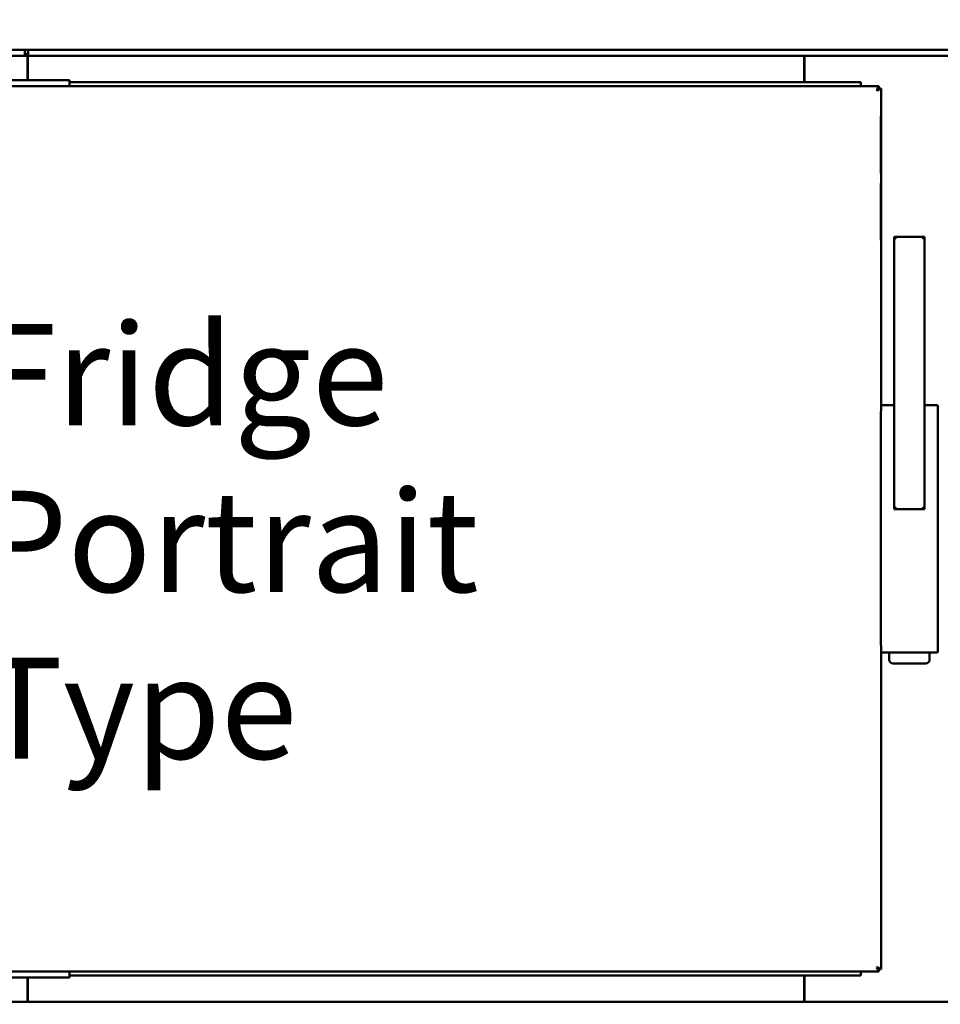
# Model space of a CAD drawing. Units: millimetres. Extents: x 65 to 53553, y -4385 to 4100.
# Drawn here: x 919 to 1373, y 1401 to 1887 of the extents above; entities that cross this region are included whole.
import ezdxf

# ---------------------------------------------------------------- set-up
doc = ezdxf.new("R2010")
doc.units = ezdxf.units.MM
doc.header["$LTSCALE"] = 20
for name, color, linetype, lineweight in [('Dimension (ISO)', 7, 'Continuous', 25), ('Symbol (ISO)', 7, 'Continuous', 25), ('Visible (ISO)', 7, 'Continuous', 50)]:
    doc.layers.add(name, color=color, linetype=linetype, lineweight=lineweight)
doc.styles.add('Note Text (ISO)', font='tahoma.ttf')
doc.dimstyles.new('Default (ISO)', dxfattribs={"dimscale": 20, "dimtxt": 2.5, "dimasz": 2.5, "dimexe": 1, "dimexo": 2, "dimgap": 0.762, "dimtad": 1, "dimtoh": 1, "dimdec": 1, "dimzin": 0, "dimdsep": 46, "dimtxsty": 'Note Text (ISO)', "dimcen": 0.09, "dimdle": 10, "dimclrd": 256, "dimclre": 256, "dimclrt": 256, "dimadec": 1, "dimazin": 0, "dimtfac": 1.40208, "dimtmove": 0, "dimatfit": 3, "dimfxl": 0, "dimtolj": 1, "dimtzin": 0, "dimlwd": -1, "dimlwe": -1, "dimarcsym": 0})

# ---------------------------------------------------------------- blocks, each defined once
blk = doc.blocks.new('*D16')
at = {"layer": 'Defpoints', "color": 0, "transparency": 16777216}
for p in [(815.39, 2085.79), (585.56, 1175.29), (1265.56, 1175.29)]:
    blk.add_point(p, dxfattribs=at)
at = {"layer": 'Dimension (ISO)', "transparency": 16777216}
for p, q in [((775.39, 2085.79), (565.56, 2085.79)), ((585.56, 2035.79), (585.56, 1225.29)), ((1225.56, 1175.29), (565.56, 1175.29))]:
    blk.add_line(p, q, dxfattribs=at)
for points in [[(577.22, 2035.79), (593.89, 2035.79), (585.56, 2085.79)], [(577.22, 1225.29), (593.89, 1225.29), (585.56, 1175.29)]]:
    blk.add_solid(points, dxfattribs=at)
at = {"layer": 'Dimension (ISO)', "transparency": 16777216, "insert": (518.27, 1547.97), "char_height": 50, "attachment_point": 1, "rotation": 90, "style": 'Note Text (ISO)'}
blk.add_mtext('\\A1;910.5', dxfattribs=at)

msp = doc.modelspace()

# ---------------------------------------------------------------- linework, layer by layer
at = {"layer": 'Visible (ISO)'}
for p, q in [((2149.738, 1871.789), (904.366, 1871.789)), ((921.067, 1868.789), (921.067, 1871.789)), ((922.755, 1871.789), (922.755, 1870.789)), ((921.055, 1868.789), (912.873, 1868.789)), ((921.055, 1868.789), (921.061, 1868.789)), ((922.361, 1868.789), (921.061, 1868.789)), ((921.067, 1869.789), (922.755, 1869.789)), ((922.361, 1868.789), (922.361, 1868.789)), ((922.361, 1868.789), (922.361, 1856.789)), ((922.361, 1868.789), (922.361, 1856.789)), ((922.361, 1868.789), (922.561, 1868.789)), ((922.361, 1867.589), (922.561, 1867.589)), ((922.561, 1868.789), (922.756, 1868.789)), ((2131.356, 1868.789), (922.756, 1868.789)), ((1305.561, 1867.589), (1305.561, 1868.789)), ((1305.561, 1867.589), (1305.761, 1867.589)), ((1305.761, 1868.789), (1305.761, 1855.789)), ((922.561, 1856.789), (922.561, 1866.589)), ((1305.561, 1866.589), (1305.561, 1855.789)), ((1305.561, 1855.789), (1305.561, 1866.589)), ((937.146, 1856.789), (819.146, 1856.789)), ((819.146, 1853.789), (937.146, 1853.789)), ((937.146, 1856.789), (943.148, 1856.789)), ((942.602, 1853.789), (937.146, 1853.789)), ((942.602, 1853.789), (1342.406, 1853.789)), ((943.154, 1856.789), (943.148, 1856.789)), ((943.154, 1853.789), (943.154, 1856.789)), ((943.154, 1855.789), (1333.557, 1855.789)), ((1333.558, 1855.789), (1333.557, 1855.789)), ((1333.557, 1855.789), (1333.557, 1853.789)), ((1333.558, 1855.789), (1333.558, 1853.789)), ((1342.547, 1852.647), (1342.264, 1852.647)), ((1342.406, 1853.789), (1342.416, 1853.789)), ((1342.406, 1852.789), (1342.416, 1852.789)), ((1342.416, 1853.789), (1342.416, 1852.789)), ((1343.547, 1852.647), (1342.547, 1852.647)), ((1343.547, 1852.647), (1343.557, 1852.647)), ((1343.557, 1695.539), (1343.557, 1852.647)), ((1341.405, 1851.789), (1341.406, 1851.789)), ((1341.547, 1851.647), (1341.405, 1851.789)), ((1341.406, 1851.789), (1341.547, 1851.647)), ((1343.549, 1812.889), (1343.549, 1836.689)), ((1343.55, 1836.689), (1343.55, 1812.889)), ((1343.549, 1779.889), (1343.549, 1803.689)), ((1343.55, 1803.689), (1343.55, 1779.889)), ((1350.338, 1779.517), (1364.753, 1779.517)), ((1350.046, 1778.518), (1350.046, 1644.931)), ((1365.046, 1778.518), (1365.047, 1774.507)), ((1365.047, 1774.507), (1365.047, 1692.729)), ((1343.548, 1690.867), (1343.557, 1695.804)), ((1343.679, 1696.289), (1344.383, 1696.289)), ((1350.046, 1696.289), (1344.383, 1696.289)), ((1370.73, 1696.289), (1365.047, 1696.289)), ((1365.047, 1692.729), (1365.048, 1690.704)), ((1370.73, 1696.289), (1371.435, 1696.289)), ((1371.557, 1574.775), (1371.557, 1695.802)), ((1343.548, 1674.591), (1343.548, 1690.865)), ((1365.048, 1690.704), (1365.048, 1674.591)), ((1343.547, 1663.663), (1343.548, 1673.592)), ((1365.048, 1674.091), (1365.046, 1664.163)), ((1343.547, 1580.77), (1343.547, 1663.663)), ((1365.046, 1663.663), (1365.046, 1644.931)), ((1350.046, 1644.931), (1365.046, 1644.931)), ((1365.046, 1644.931), (1365.046, 1644.931)), ((1343.557, 1574.773), (1343.547, 1580.768)), ((1343.557, 1417.93), (1343.557, 1575.039)), ((1344.383, 1574.289), (1343.679, 1574.289)), ((1344.383, 1574.289), (1370.73, 1574.289)), ((1347.56, 1570.789), (1347.56, 1574.289)), ((1367.561, 1570.789), (1367.561, 1574.289)), ((1371.435, 1574.289), (1370.73, 1574.289)), ((1349.56, 1568.789), (1365.56, 1568.789)), ((1365.56, 1568.789), (1365.561, 1568.789)), ((937.146, 1416.789), (819.146, 1416.789)), ((937.146, 1416.789), (942.602, 1416.789)), ((1342.406, 1416.789), (942.602, 1416.789)), ((943.154, 1413.789), (943.154, 1416.789)), ((1333.557, 1414.789), (943.154, 1414.789)), ((1305.561, 1414.789), (1305.561, 1403.989)), ((1305.561, 1414.789), (1305.561, 1403.989)), ((1305.761, 1401.789), (1305.761, 1414.789)), ((1333.557, 1416.789), (1333.557, 1414.789)), ((1333.558, 1414.789), (1333.557, 1414.789)), ((1333.558, 1416.789), (1333.558, 1414.789)), ((1341.405, 1418.789), (1341.547, 1418.93)), ((1341.405, 1418.789), (1341.406, 1418.789)), ((1341.547, 1418.93), (1341.406, 1418.789)), ((1342.547, 1417.93), (1342.264, 1417.93)), ((1342.416, 1417.789), (1342.406, 1417.789)), ((1342.406, 1416.789), (1342.416, 1416.789)), ((1342.416, 1416.789), (1342.416, 1417.789)), ((1343.547, 1417.93), (1342.547, 1417.93)), ((1343.547, 1417.93), (1343.557, 1417.93)), ((819.146, 1413.789), (937.146, 1413.789)), ((922.361, 1401.789), (922.361, 1413.789)), ((922.361, 1401.789), (922.361, 1413.789)), ((922.561, 1413.789), (922.561, 1403.989)), ((943.148, 1413.789), (937.146, 1413.789)), ((943.148, 1413.789), (943.154, 1413.789)), ((815.247, 1401.789), (2238.847, 1401.789)), ((922.361, 1402.989), (922.561, 1402.989)), ((1305.761, 1402.989), (1305.561, 1402.989)), ((1305.561, 1401.789), (1305.561, 1402.989))]:
    msp.add_line(p, q, dxfattribs=at)
for centre, radius, start, end in [((1344.548, 1690.865), 1, 179.89909, 180), ((1344.547, 1663.663), 1, 179.98973, 180), ((1344.547, 1580.77), 1, 180, 180.10091), ((1349.56, 1570.789), 2, 180, 270), ((1365.561, 1570.789), 2, 270, 0)]:
    msp.add_arc(centre, radius, start, end, dxfattribs=at)
for centre, major_axis, ratio, start_param, end_param in [((922.561, 1866.589), (0, 2.2), 0.0003106, 0, 1.5707963), ((922.756, 1870.789), (0, -2), 0.0003106, 4.712389, 6.2831853), ((1305.561, 1866.589), (0, 2.2), 0.0003106, 0, 1.5707963), ((1305.561, 1866.589), (0, 1), 0.0003106, 0, 1.5707963), ((1341.406, 1851.789), (-1, -1), 0.0001553, 3.1417479, 4.7125443), ((1341.547, 1851.647), (-1, -1), 0.0001553, 3.1417479, 4.7122337), ((1343.55, 1836.689), (0, 2.1), 0.0003106, 4.712389, 7.8539816), ((1343.55, 1812.889), (0, -2.1), 0.0003106, 4.712389, 7.8539816), ((1343.55, 1803.689), (0, 2.1), 0.0003106, 4.712389, 7.8539816), ((1343.55, 1779.889), (0, -2.1), 0.0003106, 4.712389, 7.8539816), ((1351.046, 1778.517), (0, 2.414), 0.4142135, 1.1780329, 1.5704214), ((1351.046, 1778.517), (-0.924, 0.924), 0.4143422, 5.8902666, 6.2829657), ((1351.046, 1778.517), (-1, 1), 0.0001553, 0.3925438, 1.570641), ((1364.046, 1778.517), (1, 1), 0.0001553, 0.3928544, 1.5709516), ((1364.046, 1778.517), (0.924, 0.924), 0.4140849, 6.2829657, 6.6756648), ((1364.046, 1778.517), (0, 2.414), 0.4142135, 4.7123247, 5.1050237), ((1344.557, 1695.802), (0, 1.015), 0.9848077, 1.071218, 1.5690079), ((1344.556, 1695.289), (-0.765, 0.767), 0.8390534, 5.4114149, 5.5859478), ((1370.556, 1695.289), (-0.767, -0.765), 0.8391453, 3.8406186, 4.0151515), ((1370.557, 1695.802), (0, 1.015), 0.9848077, 4.712389, 5.2119673), ((1343.548, 1674.591), (0, 1.999), 0.0003105, 4.1886953, 4.7123934), ((1365.048, 1674.591), (0, 1), 0.0003106, 4.1887897, 4.7123887), ((1365.047, 1663.663), (0, 1), 0.0003106, 1.0471976, 1.5707963), ((1351.046, 1645.931), (-1, -1), 0.0001553, 4.7125443, 6.28303), ((1364.046, 1645.931), (1, -1), 0.0001553, 4.7122337, 6.28303), ((1344.557, 1574.775), (0, -1.015), 0.9848077, 4.7141774, 5.2119673), ((1344.556, 1575.289), (0.765, 0.767), 0.8390534, 3.8388301, 4.0133631), ((1370.556, 1575.289), (0.767, -0.765), 0.8391453, 5.4096265, 5.5841594), ((1370.557, 1574.775), (0, -1.015), 0.9848077, 1.071218, 1.5707963), ((1341.406, 1418.789), (-1, 1), 0.0001553, 1.570641, 3.1414374), ((1341.547, 1418.93), (-1, 1), 0.0001553, 1.5709516, 3.1414374), ((922.561, 1403.989), (0, -2.2), 0.0003106, 4.712389, 6.2831853), ((1305.561, 1403.989), (0, -1), 0.0003106, 4.712389, 6.2831853), ((1305.561, 1403.989), (0, -2.2), 0.0003106, 4.712389, 6.2831853)]:
    msp.add_ellipse(centre, major_axis=major_axis, ratio=ratio, start_param=start_param, end_param=end_param, dxfattribs=at)
for centre in [(1371.554, 1687.289), (1371.554, 1583.289)]:
    msp.add_ellipse(centre, major_axis=(0, 3), ratio=0.0003106, dxfattribs=at)
for points in [[(1341.405, 1851.789), (1341.778, 1852.535), (1342.143, 1853.263), (1342.306, 1853.588), (1342.371, 1853.72), (1342.406, 1853.789), (1342.406, 1853.789)], [(1341.547, 1851.647), (1342.293, 1852.02), (1343.021, 1852.384), (1343.347, 1852.547), (1343.478, 1852.613), (1343.547, 1852.647), (1343.547, 1852.647)], [(1341.405, 1418.789), (1341.778, 1418.043), (1342.143, 1417.315), (1342.306, 1416.989), (1342.371, 1416.858), (1342.406, 1416.789), (1342.406, 1416.789)], [(1341.547, 1418.93), (1342.293, 1418.557), (1343.021, 1418.193), (1343.347, 1418.03), (1343.478, 1417.965), (1343.547, 1417.93), (1343.547, 1417.93)]]:
    msp.add_open_spline(points, degree=3, knots=[1.5707963, 1.5707963, 1.5707963, 1.5707963, 2.6900083, 2.6900083, 2.6900083, 3.1415927, 3.1415927, 3.1415927, 3.1415927], dxfattribs=at)

# ---------------------------------------------------------------- texts
at = {"layer": 'Symbol (ISO)', "color": 150, "true_color": 0x0080ff, "insert": (899.006, 1736.418), "char_height": 50, "width": 392.74716, "attachment_point": 1, "line_spacing_factor": 0.987884, "style": 'Note Text (ISO)'}
msp.add_mtext('\\fTahoma|b0|i0;Fridge \\P\\fTahoma|b0|i0;Portrait Type', dxfattribs=at)

# ---------------------------------------------------------------- dimensions: what is measured, and where the dimension line sits
at = {"layer": 'Dimension (ISO)'}
dim = msp.add_linear_dim(base=(585.557, 1175.289), p1=(815.389, 2085.789), p2=(1265.557, 1175.289), angle=270, dimstyle='Default (ISO)', override={"dimgap": 0.762, "dimtoh": 0, "dimdec": 1, "dimtol": 0, "dimlim": 0, "dimtp": 0, "dimtm": 0, "dimtdec": 2, "dimtofl": 0, "dimatfit": 1}, dxfattribs=at)
dim.commit()
dim.dimension.update_dxf_attribs({"geometry": '*D16', "text_midpoint": (585.557, 1630.539), "dimtype": 160})

doc.saveas('drawing.dxf')
